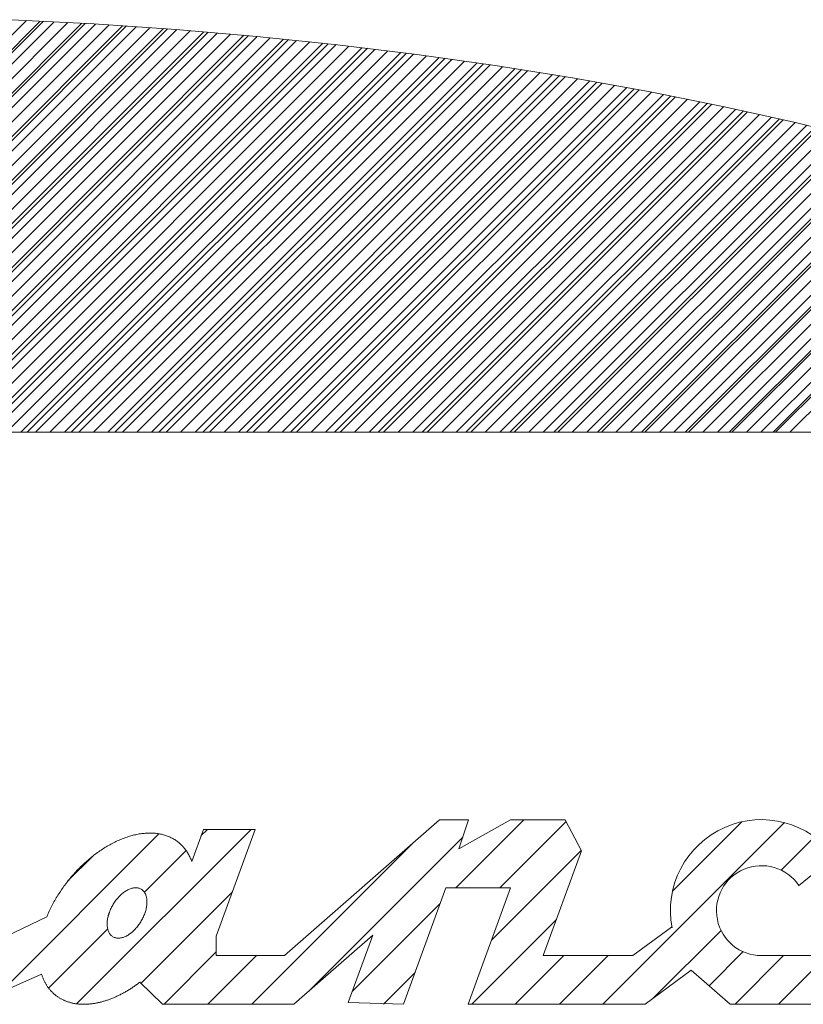
# Model space of a CAD drawing. Units: millimetres. Extents: x -330 to 330, y -460 to 460.
# Drawn here: x 231 to 249, y 403 to 426 of the extents above; entities that cross this region are included whole.
import ezdxf

# ---------------------------------------------------------------- set-up
doc = ezdxf.new("R2010")
doc.units = ezdxf.units.MM
doc.header["$LTSCALE"] = 0.75
doc.layers.add('ZUWAKU', color=7, linetype='Continuous')

# ---------------------------------------------------------------- blocks, each defined once
blk = doc.blocks.new('DC_GROUP_R9102-MMB_3')
at = {"layer": 'ZUWAKU', "color": 7, "linetype": 'Continuous', "lineweight": 18}
for p, q in [((221.492, 416.287), (231.05, 425.845)), ((221.829, 416.287), (231.371, 425.828)), ((222.166, 416.287), (231.691, 425.812)), ((222.502, 416.287), (232.011, 425.796)), ((222.839, 416.287), (232.332, 425.779)), ((223.176, 416.287), (232.652, 425.762)), ((223.513, 416.287), (232.967, 425.741)), ((223.849, 416.287), (233.282, 425.719)), ((224.186, 416.287), (233.597, 425.698)), ((224.523, 416.287), (233.913, 425.676)), ((224.86, 416.287), (234.228, 425.655)), ((225.196, 416.287), (234.543, 425.633)), ((225.533, 416.287), (234.853, 425.606)), ((225.87, 416.287), (235.163, 425.58)), ((226.207, 416.287), (235.473, 425.553)), ((226.543, 416.287), (235.783, 425.526)), ((226.88, 416.287), (236.093, 425.5)), ((227.217, 416.287), (236.403, 425.473)), ((227.554, 416.287), (236.709, 425.442)), ((227.891, 416.287), (237.014, 425.41)), ((228.227, 416.287), (237.319, 425.378)), ((228.564, 416.287), (237.624, 425.347)), ((228.901, 416.287), (237.929, 425.315)), ((229.238, 416.287), (238.234, 425.283)), ((229.574, 416.287), (238.535, 425.247)), ((229.911, 416.287), (238.835, 425.211)), ((230.248, 416.287), (239.135, 425.174)), ((230.585, 416.287), (239.436, 425.138)), ((230.921, 416.287), (239.736, 425.101)), ((231.258, 416.287), (240.036, 425.064)), ((231.595, 416.287), (240.332, 425.024)), ((231.932, 416.287), (240.628, 424.983)), ((232.268, 416.287), (240.923, 424.941)), ((232.605, 416.287), (241.218, 424.9)), ((232.942, 416.287), (241.513, 424.858)), ((233.279, 416.287), (241.809, 424.817)), ((233.615, 416.287), (242.101, 424.772)), ((233.952, 416.287), (242.391, 424.726)), ((234.289, 416.287), (242.682, 424.679)), ((234.626, 416.287), (242.972, 424.633)), ((234.962, 416.287), (243.262, 424.587)), ((235.299, 416.287), (243.553, 424.54)), ((235.636, 416.287), (243.841, 424.492)), ((235.973, 416.287), (244.127, 424.441)), ((236.31, 416.287), (244.412, 424.389)), ((236.646, 416.287), (244.698, 424.338)), ((236.983, 416.287), (244.983, 424.287)), ((237.32, 416.287), (245.268, 424.235)), ((237.657, 416.287), (245.553, 424.183)), ((237.993, 416.287), (245.833, 424.127)), ((238.33, 416.287), (246.114, 424.07)), ((238.667, 416.287), (246.394, 424.014)), ((239.004, 416.287), (246.675, 423.958)), ((239.34, 416.287), (246.955, 423.902)), ((239.677, 416.287), (247.236, 423.845)), ((240.014, 416.287), (247.511, 423.784)), ((240.351, 416.287), (247.787, 423.723)), ((240.687, 416.287), (248.062, 423.662)), ((241.024, 416.287), (248.338, 423.6)), ((241.361, 416.287), (248.614, 423.539)), ((241.698, 416.287), (248.889, 423.478)), ((242.034, 416.287), (249.16, 423.412)), ((242.371, 416.287), (249.431, 423.346)), ((242.708, 416.287), (249.701, 423.28)), ((243.045, 416.287), (249.972, 423.214)), ((243.381, 416.287), (250.242, 423.147)), ((243.718, 416.287), (250.513, 423.081)), ((244.055, 416.287), (250.779, 423.011)), ((244.392, 416.287), (251.045, 422.94)), ((244.729, 416.287), (251.31, 422.868)), ((245.065, 416.287), (251.576, 422.797)), ((245.402, 416.287), (251.841, 422.726)), ((245.739, 416.287), (252.107, 422.655)), ((246.076, 416.287), (252.368, 422.579)), ((246.412, 416.287), (252.629, 422.503)), ((246.749, 416.287), (252.889, 422.426)), ((247.086, 416.287), (253.149, 422.35)), ((247.423, 416.287), (253.41, 422.274)), ((247.759, 416.287), (253.67, 422.197)), ((248.096, 416.287), (253.926, 422.117)), ((248.433, 416.287), (254.181, 422.035)), ((248.77, 416.287), (254.436, 421.953))]:
    blk.add_line(p, q, dxfattribs=at)
blk = doc.blocks.new('DC_GROUP_R9102-MMB_2')
at = {"layer": 'ZUWAKU', "color": 56, "linetype": 'Continuous', "lineweight": 15}
for p, q in [((231.446, 425.829), (221.904, 416.287)), ((232.614, 425.765), (230.702, 425.863)), ((232.412, 425.777), (222.922, 416.287)), ((233.371, 425.717), (223.94, 416.287)), ((234.322, 425.65), (224.959, 416.287)), ((235.265, 425.575), (225.977, 416.287)), ((234.514, 425.635), (232.614, 425.765)), ((236.4, 425.474), (234.514, 425.635)), ((236.201, 425.492), (226.995, 416.287)), ((237.129, 425.402), (228.013, 416.287)), ((238.266, 425.28), (236.4, 425.474)), ((238.049, 425.304), (229.031, 416.287)), ((238.962, 425.199), (230.05, 416.287)), ((240.111, 425.055), (238.266, 425.28)), ((239.868, 425.087), (231.068, 416.287)), ((240.767, 424.967), (232.086, 416.287)), ((241.931, 424.799), (240.111, 425.055)), ((241.658, 424.84), (233.104, 416.287)), ((242.542, 424.706), (234.123, 416.287)), ((243.723, 424.513), (241.931, 424.799)), ((243.418, 424.564), (235.141, 416.287)), ((244.288, 424.415), (236.159, 416.287)), ((245.484, 424.197), (243.723, 424.513)), ((245.15, 424.259), (237.177, 416.287)), ((247.21, 423.851), (245.484, 424.197)), ((246.005, 424.096), (238.196, 416.287)), ((246.853, 423.925), (239.214, 416.287)), ((247.693, 423.747), (240.232, 416.287)), ((248.899, 423.476), (247.21, 423.851)), ((248.526, 423.562), (241.25, 416.287)), ((249.351, 423.369), (242.269, 416.287)), ((250.547, 423.073), (248.899, 423.476)), ((250.169, 423.169), (243.287, 416.287)), ((250.979, 422.961), (244.305, 416.287)), ((251.782, 422.745), (245.323, 416.287)), ((252.577, 422.522), (246.341, 416.287)), ((253.364, 422.291), (247.36, 416.287)), ((254.143, 422.051), (248.378, 416.287)), ((188.88, 416.287), (263.13, 416.287))]:
    blk.add_line(p, q, dxfattribs=at)
at = {"layer": 'ZUWAKU', "color": 30, "linetype": 'Continuous', "lineweight": 15}
for p, q in [((240.636, 407.287), (237.038, 404.138)), ((241.307, 407.287), (240.636, 407.287)), ((242.593, 407.287), (241.018, 405.712)), ((241.086, 406.617), (241.307, 407.287)), ((241.086, 406.617), (242.284, 407.287)), ((243.554, 407.287), (242.284, 407.287)), ((243.554, 407.287), (243.928, 406.57)), ((236.266, 407.069), (232.215, 403.018)), ((234.887, 406.321), (235.159, 407.069)), ((235.248, 407.069), (235.108, 406.929)), ((235.159, 407.069), (236.358, 407.069)), ((235.455, 404.587), (236.358, 407.069)), ((243.574, 407.249), (242.036, 405.712)), ((248.642, 407.226), (244.427, 403.012)), ((247.655, 407.245), (246.045, 405.635)), ((234.126, 406.966), (230.444, 403.284)), ((233.214, 406.825), (233.185, 406.812)), ((233.243, 406.837), (233.214, 406.825)), ((233.272, 406.848), (233.243, 406.837)), ((233.301, 406.86), (233.272, 406.848)), ((233.33, 406.87), (233.301, 406.86)), ((233.358, 406.881), (233.33, 406.87)), ((233.387, 406.89), (233.358, 406.881)), ((233.416, 406.9), (233.387, 406.89)), ((233.444, 406.908), (233.416, 406.9)), ((233.473, 406.917), (233.444, 406.908)), ((233.501, 406.925), (233.473, 406.917)), ((233.529, 406.932), (233.501, 406.925)), ((233.557, 406.939), (233.529, 406.932)), ((233.586, 406.945), (233.557, 406.939)), ((233.614, 406.951), (233.586, 406.945)), ((233.641, 406.956), (233.614, 406.951)), ((233.669, 406.961), (233.641, 406.956)), ((233.697, 406.966), (233.669, 406.961)), ((233.724, 406.97), (233.697, 406.966)), ((233.752, 406.973), (233.724, 406.97)), ((233.779, 406.976), (233.752, 406.973)), ((233.806, 406.978), (233.779, 406.976)), ((233.833, 406.98), (233.806, 406.978)), ((233.859, 406.982), (233.833, 406.98)), ((233.886, 406.982), (233.859, 406.982)), ((233.912, 406.983), (233.886, 406.982)), ((233.938, 406.983), (233.912, 406.983)), ((233.964, 406.982), (233.938, 406.983)), ((233.99, 406.981), (233.964, 406.982)), ((234.015, 406.979), (233.99, 406.981)), ((234.041, 406.977), (234.015, 406.979)), ((234.066, 406.974), (234.041, 406.977)), ((234.091, 406.971), (234.066, 406.974)), ((234.115, 406.968), (234.091, 406.971)), ((234.14, 406.963), (234.115, 406.968)), ((234.164, 406.959), (234.14, 406.963)), ((234.187, 406.954), (234.164, 406.959)), ((234.211, 406.948), (234.187, 406.954)), ((234.234, 406.942), (234.211, 406.948)), ((234.257, 406.935), (234.234, 406.942)), ((234.28, 406.928), (234.257, 406.935)), ((234.303, 406.92), (234.28, 406.928)), ((234.325, 406.912), (234.303, 406.92)), ((234.347, 406.904), (234.325, 406.912)), ((234.368, 406.894), (234.347, 406.904)), ((234.389, 406.885), (234.368, 406.894)), ((234.41, 406.875), (234.389, 406.885)), ((234.431, 406.864), (234.41, 406.875)), ((234.451, 406.853), (234.431, 406.864)), ((234.471, 406.842), (234.451, 406.853)), ((234.491, 406.83), (234.471, 406.842)), ((234.51, 406.817), (234.491, 406.83)), ((234.529, 406.805), (234.51, 406.817)), ((241.175, 406.887), (237.612, 403.324)), ((249.333, 406.887), (248.567, 406.12)), ((232.783, 406.589), (232.755, 406.569)), ((232.812, 406.607), (232.783, 406.589)), ((232.84, 406.626), (232.812, 406.607)), ((232.869, 406.644), (232.84, 406.626)), ((232.897, 406.661), (232.869, 406.644)), ((232.926, 406.678), (232.897, 406.661)), ((232.955, 406.695), (232.926, 406.678)), ((232.983, 406.711), (232.955, 406.695)), ((233.012, 406.727), (232.983, 406.711)), ((233.041, 406.742), (233.012, 406.727)), ((233.07, 406.757), (233.041, 406.742)), ((233.099, 406.771), (233.07, 406.757)), ((233.128, 406.785), (233.099, 406.771)), ((233.156, 406.799), (233.128, 406.785)), ((233.185, 406.812), (233.156, 406.799)), ((234.548, 406.791), (234.529, 406.805)), ((234.566, 406.778), (234.548, 406.791)), ((234.584, 406.763), (234.566, 406.778)), ((234.601, 406.749), (234.584, 406.763)), ((234.618, 406.733), (234.601, 406.749)), ((234.635, 406.718), (234.618, 406.733)), ((234.652, 406.702), (234.635, 406.718)), ((234.668, 406.685), (234.652, 406.702)), ((234.683, 406.669), (234.668, 406.685)), ((234.699, 406.651), (234.683, 406.669)), ((234.713, 406.634), (234.699, 406.651)), ((234.728, 406.615), (234.713, 406.634)), ((234.742, 406.597), (234.728, 406.615)), ((234.756, 406.578), (234.742, 406.597)), ((240, 406.73), (236.281, 403.012)), ((232.591, 406.449), (232.013, 405.87)), ((232.506, 406.38), (232.479, 406.357)), ((232.533, 406.403), (232.506, 406.38)), ((232.56, 406.425), (232.533, 406.403)), ((232.588, 406.447), (232.56, 406.425)), ((232.615, 406.468), (232.588, 406.447)), ((232.643, 406.489), (232.615, 406.468)), ((232.671, 406.51), (232.643, 406.489)), ((232.699, 406.53), (232.671, 406.51)), ((232.727, 406.55), (232.699, 406.53)), ((232.755, 406.569), (232.727, 406.55)), ((234.756, 406.577), (233.788, 405.609)), ((234.769, 406.559), (234.756, 406.578)), ((234.782, 406.539), (234.769, 406.559)), ((234.794, 406.519), (234.782, 406.539)), ((234.806, 406.498), (234.794, 406.519)), ((234.818, 406.477), (234.806, 406.498)), ((234.829, 406.456), (234.818, 406.477)), ((234.839, 406.434), (234.829, 406.456)), ((234.85, 406.412), (234.839, 406.434)), ((234.86, 406.39), (234.85, 406.412)), ((234.869, 406.367), (234.86, 406.39)), ((234.878, 406.344), (234.869, 406.367)), ((243.923, 406.58), (241.848, 404.506)), ((243.928, 406.57), (243.044, 404.138)), ((248.965, 405.761), (249.805, 406.44)), ((232.245, 406.136), (232.22, 406.11)), ((232.27, 406.162), (232.245, 406.136)), ((232.296, 406.188), (232.27, 406.162)), ((232.321, 406.213), (232.296, 406.188)), ((232.347, 406.238), (232.321, 406.213)), ((232.373, 406.262), (232.347, 406.238)), ((232.399, 406.286), (232.373, 406.262)), ((232.426, 406.31), (232.399, 406.286)), ((232.452, 406.334), (232.426, 406.31)), ((232.479, 406.357), (232.452, 406.334)), ((234.887, 406.321), (234.878, 406.344)), ((232.053, 405.92), (232.03, 405.892)), ((232.076, 405.948), (232.053, 405.92)), ((232.099, 405.976), (232.076, 405.948)), ((232.123, 406.003), (232.099, 405.976)), ((232.147, 406.03), (232.123, 406.003)), ((232.171, 406.057), (232.147, 406.03)), ((232.196, 406.084), (232.171, 406.057)), ((232.22, 406.11), (232.196, 406.084)), ((231.878, 405.689), (231.858, 405.659)), ((231.899, 405.719), (231.878, 405.689)), ((231.92, 405.748), (231.899, 405.719)), ((231.941, 405.777), (231.92, 405.748)), ((231.963, 405.806), (231.941, 405.777)), ((231.985, 405.835), (231.963, 405.806)), ((232.007, 405.864), (231.985, 405.835)), ((232.03, 405.892), (232.007, 405.864)), ((233.42, 405.673), (233.401, 405.664)), ((233.44, 405.682), (233.42, 405.673)), ((233.459, 405.689), (233.44, 405.682)), ((233.478, 405.696), (233.459, 405.689)), ((233.497, 405.701), (233.478, 405.696)), ((233.515, 405.706), (233.497, 405.701)), ((233.534, 405.709), (233.515, 405.706)), ((233.552, 405.712), (233.534, 405.709)), ((233.57, 405.713), (233.552, 405.712)), ((233.588, 405.714), (233.57, 405.713)), ((233.605, 405.713), (233.588, 405.714)), ((233.622, 405.712), (233.605, 405.713)), ((233.638, 405.709), (233.622, 405.712)), ((233.654, 405.706), (233.638, 405.709)), ((233.669, 405.701), (233.654, 405.706)), ((233.684, 405.695), (233.669, 405.701)), ((233.699, 405.689), (233.684, 405.695)), ((233.713, 405.681), (233.699, 405.689)), ((233.726, 405.673), (233.713, 405.681)), ((240.786, 405.712), (239.804, 403.012)), ((241.53, 405.712), (240.786, 405.712)), ((241.305, 403.012), (242.287, 405.712)), ((242.287, 405.712), (241.53, 405.712)), ((231.724, 405.447), (231.706, 405.416)), ((231.742, 405.478), (231.724, 405.447)), ((231.76, 405.508), (231.742, 405.478)), ((231.779, 405.539), (231.76, 405.508)), ((231.798, 405.569), (231.779, 405.539)), ((231.818, 405.599), (231.798, 405.569)), ((231.837, 405.629), (231.818, 405.599)), ((231.858, 405.659), (231.837, 405.629)), ((233.16, 405.463), (233.143, 405.443)), ((233.177, 405.483), (233.16, 405.463)), ((233.194, 405.502), (233.177, 405.483)), ((233.212, 405.521), (233.194, 405.502)), ((233.23, 405.538), (233.212, 405.521)), ((233.248, 405.556), (233.23, 405.538)), ((233.267, 405.572), (233.248, 405.556)), ((233.286, 405.588), (233.267, 405.572)), ((233.305, 405.602), (233.286, 405.588)), ((233.324, 405.616), (233.305, 405.602)), ((233.343, 405.63), (233.324, 405.616)), ((233.362, 405.642), (233.343, 405.63)), ((233.382, 405.653), (233.362, 405.642)), ((233.401, 405.664), (233.382, 405.653)), ((235.828, 405.613), (233.708, 403.492)), ((233.739, 405.663), (233.726, 405.673)), ((233.751, 405.653), (233.739, 405.663)), ((233.762, 405.641), (233.751, 405.653)), ((233.773, 405.629), (233.762, 405.641)), ((233.783, 405.616), (233.773, 405.629)), ((233.793, 405.602), (233.783, 405.616)), ((233.801, 405.587), (233.793, 405.602)), ((233.809, 405.571), (233.801, 405.587)), ((233.817, 405.555), (233.809, 405.571)), ((233.823, 405.538), (233.817, 405.555)), ((233.829, 405.52), (233.823, 405.538)), ((233.834, 405.501), (233.829, 405.52)), ((233.838, 405.482), (233.834, 405.501)), ((233.841, 405.462), (233.838, 405.482)), ((233.844, 405.442), (233.841, 405.462)), ((231.608, 405.229), (231.593, 405.197)), ((231.623, 405.26), (231.608, 405.229)), ((231.639, 405.291), (231.623, 405.26)), ((231.655, 405.323), (231.639, 405.291)), ((231.672, 405.354), (231.655, 405.323)), ((231.689, 405.385), (231.672, 405.354)), ((231.706, 405.416), (231.689, 405.385)), ((233.015, 405.239), (233.004, 405.214)), ((233.027, 405.263), (233.015, 405.239)), ((233.039, 405.286), (233.027, 405.263)), ((233.053, 405.31), (233.039, 405.286)), ((233.066, 405.333), (233.053, 405.31)), ((233.081, 405.356), (233.066, 405.333)), ((233.095, 405.378), (233.081, 405.356)), ((233.111, 405.4), (233.095, 405.378)), ((233.127, 405.422), (233.111, 405.4)), ((233.143, 405.443), (233.127, 405.422)), ((233.825, 405.213), (233.83, 405.238)), ((233.83, 405.238), (233.835, 405.262)), ((233.835, 405.262), (233.839, 405.285)), ((233.839, 405.285), (233.842, 405.309)), ((233.842, 405.309), (233.844, 405.332)), ((233.845, 405.421), (233.844, 405.442)), ((233.844, 405.332), (233.846, 405.355)), ((233.846, 405.399), (233.845, 405.421)), ((233.846, 405.377), (233.846, 405.399)), ((233.846, 405.355), (233.846, 405.377)), ((240.654, 405.348), (238.611, 403.305)), ((229.648, 404.138), (231.524, 405.039)), ((231.537, 405.071), (231.524, 405.039)), ((231.55, 405.102), (231.537, 405.071)), ((231.564, 405.134), (231.55, 405.102)), ((231.578, 405.166), (231.564, 405.134)), ((231.593, 405.197), (231.578, 405.166)), ((232.934, 404.995), (232.93, 404.971)), ((232.939, 405.019), (232.934, 404.995)), ((232.944, 405.043), (232.939, 405.019)), ((232.95, 405.068), (232.944, 405.043)), ((232.958, 405.092), (232.95, 405.068)), ((232.965, 405.117), (232.958, 405.092)), ((232.974, 405.141), (232.965, 405.117)), ((232.983, 405.166), (232.974, 405.141)), ((232.993, 405.19), (232.983, 405.166)), ((233.004, 405.214), (232.993, 405.19)), ((233.73, 404.97), (233.742, 404.994)), ((233.742, 404.994), (233.754, 405.018)), ((233.754, 405.018), (233.765, 405.042)), ((233.765, 405.042), (233.776, 405.067)), ((233.776, 405.067), (233.786, 405.091)), ((233.786, 405.091), (233.795, 405.116)), ((233.795, 405.116), (233.804, 405.14)), ((233.804, 405.14), (233.811, 405.165)), ((233.811, 405.165), (233.818, 405.189)), ((233.818, 405.189), (233.825, 405.213)), ((232.923, 404.902), (232.922, 404.88)), ((232.922, 404.88), (232.923, 404.858)), ((232.925, 404.925), (232.923, 404.902)), ((232.923, 404.858), (232.924, 404.836)), ((232.924, 404.836), (232.925, 404.815)), ((232.927, 404.948), (232.925, 404.925)), ((232.925, 404.815), (232.928, 404.795)), ((232.93, 404.971), (232.927, 404.948)), ((232.928, 404.795), (232.931, 404.775)), ((232.931, 404.775), (232.935, 404.756)), ((233.575, 404.755), (233.592, 404.774)), ((233.592, 404.774), (233.609, 404.794)), ((233.609, 404.794), (233.626, 404.814)), ((233.626, 404.814), (233.642, 404.835)), ((233.642, 404.835), (233.658, 404.857)), ((233.658, 404.857), (233.674, 404.879)), ((233.674, 404.879), (233.688, 404.901)), ((233.688, 404.901), (233.703, 404.924)), ((233.703, 404.924), (233.716, 404.947)), ((233.716, 404.947), (233.73, 404.97)), ((243.349, 404.975), (241.385, 403.012)), ((246.022, 404.798), (245.125, 404.138)), ((232.935, 404.756), (231.564, 403.385)), ((232.935, 404.756), (232.94, 404.737)), ((232.94, 404.737), (232.946, 404.719)), ((232.946, 404.719), (232.952, 404.702)), ((232.952, 404.702), (232.96, 404.685)), ((232.96, 404.685), (232.968, 404.67)), ((232.968, 404.67), (232.976, 404.655)), ((232.976, 404.655), (232.986, 404.641)), ((232.986, 404.641), (232.996, 404.628)), ((232.996, 404.628), (233.007, 404.615)), ((233.007, 404.615), (233.018, 404.604)), ((233.018, 404.604), (233.03, 404.594)), ((233.03, 404.594), (233.043, 404.584)), ((233.043, 404.584), (233.056, 404.576)), ((233.056, 404.576), (233.07, 404.568)), ((233.07, 404.568), (233.085, 404.561)), ((233.085, 404.561), (233.1, 404.556)), ((233.1, 404.556), (233.115, 404.551)), ((233.115, 404.551), (233.131, 404.547)), ((233.131, 404.547), (233.147, 404.545)), ((233.147, 404.545), (233.164, 404.543)), ((233.164, 404.543), (233.181, 404.543)), ((233.181, 404.543), (233.199, 404.543)), ((233.199, 404.543), (233.217, 404.545)), ((233.217, 404.545), (233.235, 404.547)), ((233.235, 404.547), (233.253, 404.551)), ((233.253, 404.551), (233.272, 404.555)), ((233.272, 404.555), (233.291, 404.561)), ((233.291, 404.561), (233.31, 404.568)), ((233.31, 404.568), (233.329, 404.575)), ((233.329, 404.575), (233.348, 404.584)), ((233.348, 404.584), (233.368, 404.593)), ((233.368, 404.593), (233.387, 404.604)), ((233.387, 404.604), (233.407, 404.615)), ((233.407, 404.615), (233.426, 404.627)), ((233.426, 404.627), (233.445, 404.64)), ((233.445, 404.64), (233.464, 404.654)), ((233.464, 404.654), (233.483, 404.669)), ((233.483, 404.669), (233.502, 404.685)), ((233.502, 404.685), (233.521, 404.701)), ((233.521, 404.701), (233.539, 404.718)), ((233.539, 404.718), (233.557, 404.736)), ((233.557, 404.736), (233.575, 404.755)), ((235.455, 404.587), (235.455, 404.138)), ((239.088, 404.615), (237.255, 403.012)), ((238.517, 403.047), (239.088, 404.615)), ((247.17, 404.724), (245.594, 403.148)), ((235.455, 404.222), (234.245, 403.012)), ((236.39, 404.138), (235.263, 403.012)), ((235.455, 404.138), (237.038, 404.138)), ((243.518, 404.138), (242.391, 403.012)), ((243.044, 404.138), (245.125, 404.138)), ((244.548, 404.138), (243.422, 403.012)), ((247.682, 404.23), (246.891, 403.439)), ((248.621, 404.138), (247.495, 403.012)), ((248.108, 404.138), (252.022, 404.138)), ((249.627, 404.138), (248.5, 403.012)), ((229.83, 403.012), (231.4, 403.707)), ((231.4, 403.707), (231.405, 403.691)), ((231.405, 403.691), (231.411, 403.675)), ((231.411, 403.675), (231.416, 403.66)), ((231.416, 403.66), (231.422, 403.644)), ((231.422, 403.644), (231.428, 403.629)), ((231.428, 403.629), (231.434, 403.613)), ((240.072, 403.748), (239.336, 403.012)), ((245.409, 403.012), (246.479, 403.799)), ((246.479, 403.799), (247.38, 403.012)), ((231.434, 403.613), (231.441, 403.598)), ((231.441, 403.598), (231.447, 403.583)), ((231.447, 403.583), (231.454, 403.568)), ((231.454, 403.568), (231.461, 403.554)), ((231.461, 403.554), (231.468, 403.539)), ((231.468, 403.539), (231.476, 403.525)), ((231.476, 403.525), (231.483, 403.511)), ((231.483, 403.511), (231.491, 403.497)), ((231.491, 403.497), (231.499, 403.483)), ((231.499, 403.483), (231.507, 403.469)), ((231.507, 403.469), (231.515, 403.456)), ((231.515, 403.456), (231.524, 403.442)), ((231.524, 403.442), (231.532, 403.429)), ((231.532, 403.429), (231.541, 403.416)), ((231.541, 403.416), (231.55, 403.403)), ((231.55, 403.403), (231.56, 403.391)), ((231.56, 403.391), (231.569, 403.378)), ((233.492, 403.386), (233.511, 403.399)), ((233.511, 403.399), (233.53, 403.411)), ((233.53, 403.411), (233.549, 403.424)), ((233.549, 403.424), (233.568, 403.437)), ((233.568, 403.437), (233.587, 403.45)), ((233.587, 403.45), (233.605, 403.464)), ((233.605, 403.464), (233.624, 403.477)), ((233.624, 403.477), (233.643, 403.491)), ((233.643, 403.491), (233.661, 403.505)), ((233.661, 403.505), (233.68, 403.519)), ((233.68, 403.519), (234.205, 403.012)), ((231.569, 403.378), (231.579, 403.366)), ((231.579, 403.366), (231.588, 403.354)), ((231.588, 403.354), (231.598, 403.342)), ((231.598, 403.342), (231.608, 403.33)), ((231.608, 403.33), (231.619, 403.319)), ((231.619, 403.319), (231.629, 403.308)), ((231.629, 403.308), (231.64, 403.297)), ((231.64, 403.297), (231.651, 403.286)), ((231.651, 403.286), (231.662, 403.275)), ((231.662, 403.275), (231.673, 403.264)), ((231.673, 403.264), (231.684, 403.254)), ((231.684, 403.254), (231.696, 403.244)), ((231.696, 403.244), (231.707, 403.234)), ((231.707, 403.234), (231.719, 403.224)), ((231.719, 403.224), (231.731, 403.215)), ((231.731, 403.215), (231.743, 403.206)), ((231.743, 403.206), (231.755, 403.196)), ((231.755, 403.196), (231.768, 403.188)), ((231.768, 403.188), (231.781, 403.179)), ((231.781, 403.179), (231.793, 403.17)), ((231.793, 403.17), (231.806, 403.162)), ((231.806, 403.162), (231.819, 403.154)), ((233.049, 403.151), (233.069, 403.159)), ((233.069, 403.159), (233.088, 403.167)), ((233.088, 403.167), (233.107, 403.176)), ((233.107, 403.176), (233.127, 403.184)), ((233.127, 403.184), (233.146, 403.193)), ((233.146, 403.193), (233.165, 403.202)), ((233.165, 403.202), (233.185, 403.211)), ((233.185, 403.211), (233.204, 403.221)), ((233.204, 403.221), (233.223, 403.23)), ((233.223, 403.23), (233.243, 403.24)), ((233.243, 403.24), (233.262, 403.25)), ((233.262, 403.25), (233.281, 403.261)), ((233.281, 403.261), (233.301, 403.271)), ((233.301, 403.271), (233.32, 403.282)), ((233.32, 403.282), (233.339, 403.292)), ((233.339, 403.292), (233.358, 403.303)), ((233.358, 403.303), (233.377, 403.315)), ((233.377, 403.315), (233.397, 403.326)), ((233.397, 403.326), (233.416, 403.338)), ((233.416, 403.338), (233.435, 403.35)), ((233.435, 403.35), (233.454, 403.361)), ((233.454, 403.361), (233.473, 403.374)), ((233.473, 403.374), (233.492, 403.386)), ((231.819, 403.154), (231.832, 403.146)), ((231.832, 403.146), (231.846, 403.138)), ((231.846, 403.138), (231.859, 403.131)), ((231.859, 403.131), (231.873, 403.124)), ((231.873, 403.124), (231.887, 403.117)), ((231.887, 403.117), (231.901, 403.11)), ((231.901, 403.11), (231.915, 403.103)), ((231.915, 403.103), (231.929, 403.097)), ((231.929, 403.097), (231.944, 403.091)), ((231.944, 403.091), (231.958, 403.085)), ((231.958, 403.085), (231.973, 403.079)), ((231.973, 403.079), (231.988, 403.073)), ((231.988, 403.073), (232.002, 403.068)), ((232.002, 403.068), (232.018, 403.063)), ((232.018, 403.063), (232.033, 403.058)), ((232.033, 403.058), (232.048, 403.054)), ((232.048, 403.054), (232.063, 403.049)), ((232.063, 403.049), (232.079, 403.045)), ((232.079, 403.045), (232.095, 403.041)), ((232.095, 403.041), (232.11, 403.037)), ((232.11, 403.037), (232.126, 403.034)), ((232.126, 403.034), (232.142, 403.03)), ((232.142, 403.03), (232.159, 403.027)), ((232.159, 403.027), (232.175, 403.024)), ((232.175, 403.024), (232.191, 403.022)), ((232.191, 403.022), (232.208, 403.019)), ((232.208, 403.019), (232.224, 403.017)), ((232.224, 403.017), (232.241, 403.015)), ((232.241, 403.015), (232.258, 403.014)), ((232.258, 403.014), (232.275, 403.012)), ((232.275, 403.012), (232.292, 403.011)), ((232.292, 403.011), (232.309, 403.01)), ((232.309, 403.01), (232.326, 403.009)), ((232.326, 403.009), (232.343, 403.008)), ((232.343, 403.008), (232.361, 403.008)), ((232.361, 403.008), (232.378, 403.008)), ((232.378, 403.008), (232.396, 403.008)), ((232.396, 403.008), (232.413, 403.008)), ((232.413, 403.008), (232.431, 403.009)), ((232.431, 403.009), (232.449, 403.009)), ((232.449, 403.009), (232.467, 403.01)), ((232.467, 403.01), (232.485, 403.012)), ((232.485, 403.012), (232.503, 403.013)), ((232.503, 403.013), (232.521, 403.015)), ((232.521, 403.015), (232.539, 403.016)), ((232.539, 403.016), (232.557, 403.019)), ((232.557, 403.019), (232.576, 403.021)), ((232.576, 403.021), (232.594, 403.023)), ((232.594, 403.023), (232.612, 403.026)), ((232.612, 403.026), (232.631, 403.029)), ((232.631, 403.029), (232.649, 403.032)), ((232.649, 403.032), (232.668, 403.036)), ((232.668, 403.036), (232.687, 403.04)), ((232.687, 403.04), (232.705, 403.043)), ((232.705, 403.043), (232.724, 403.048)), ((232.724, 403.048), (232.743, 403.052)), ((232.743, 403.052), (232.762, 403.056)), ((232.762, 403.056), (232.781, 403.061)), ((232.781, 403.061), (232.8, 403.066)), ((232.8, 403.066), (232.819, 403.071)), ((232.819, 403.071), (232.838, 403.077)), ((232.838, 403.077), (232.857, 403.083)), ((232.857, 403.083), (232.876, 403.088)), ((232.876, 403.088), (232.895, 403.094)), ((232.895, 403.094), (232.914, 403.101)), ((232.914, 403.101), (232.934, 403.107)), ((232.934, 403.107), (232.953, 403.114)), ((232.953, 403.114), (232.972, 403.121)), ((232.972, 403.121), (232.991, 403.128)), ((232.991, 403.128), (233.011, 403.136)), ((233.011, 403.136), (233.03, 403.143)), ((233.03, 403.143), (233.049, 403.151)), ((234.205, 403.012), (237.255, 403.012)), ((238.517, 403.047), (239.804, 403.012)), ((245.409, 403.012), (241.305, 403.012)), ((252.09, 403.012), (247.38, 403.012))]:
    blk.add_line(p, q, dxfattribs=at)
for radius, start, end in [(2.112, 36.5426, 190.9861), (1.044, 34.0754, 270)]:
    blk.add_arc((248.108, 405.182), radius, start, end, dxfattribs=at)
at = {"layer": 'ZUWAKU', "linetype": 'Continuous'}
blk.add_blockref('DC_GROUP_R9102-MMB_3', (0, 0), dxfattribs=at)

msp = doc.modelspace()

# ---------------------------------------------------------------- block references
at = {"layer": 'ZUWAKU', "linetype": 'Continuous'}
msp.add_blockref('DC_GROUP_R9102-MMB_2', (0, 0), dxfattribs=at)

doc.saveas('drawing.dxf')
